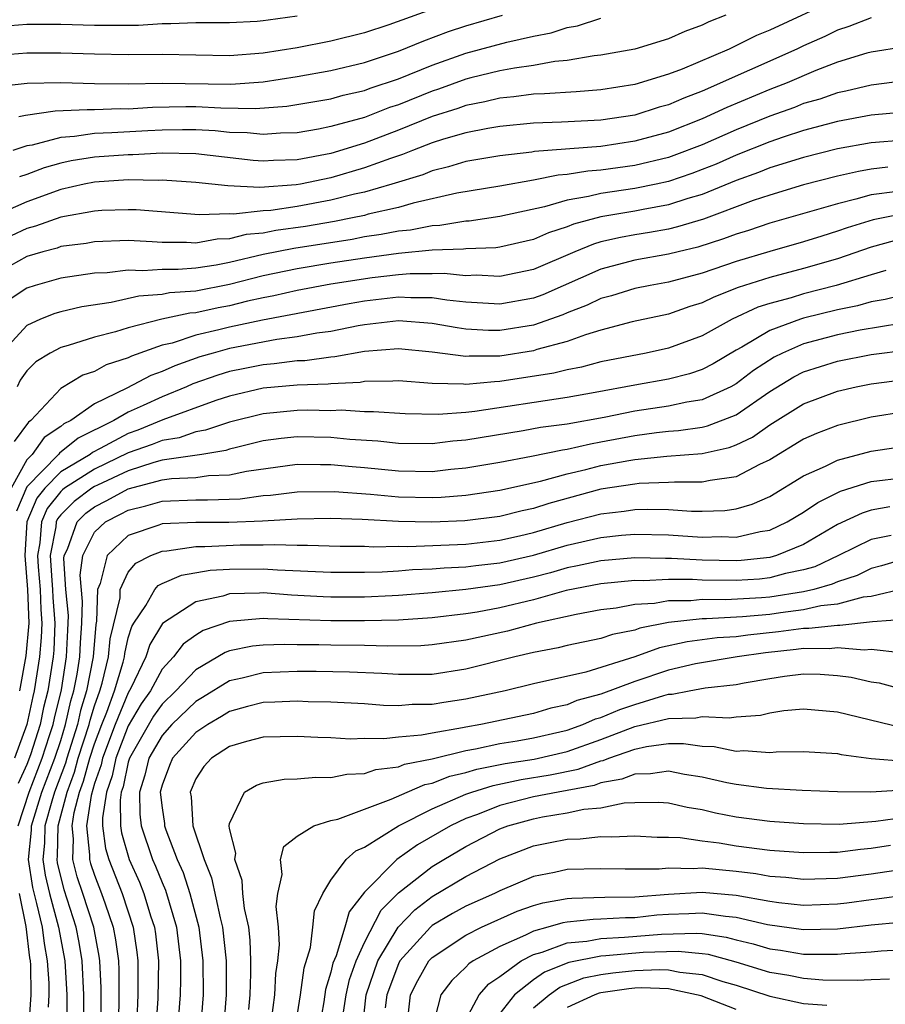
# Model space of a CAD drawing. Units: inches. Extents: x 2610000 to 2613000, y 1479000 to 1482000.
# Drawn here: x 2610393 to 2610444, y 1480060 to 1480119 of the extents above; entities that cross this region are included whole.
import ezdxf

# ---------------------------------------------------------------- set-up
doc = ezdxf.new("R2010")
doc.units = ezdxf.units.IN
doc.header["$MEASUREMENT"] = 0
doc.layers.add('LD26101479_2ft', color=162, linetype='Continuous')

msp = doc.modelspace()

# ---------------------------------------------------------------- linework, layer by layer
at = {"layer": 'LD26101479_2ft'}
for points, elevation in [([(2610419, 1480120.102), (2610414.44, 1480118.44), (2610413, 1480117.965), (2610411, 1480117.46), (2610409, 1480117.069), (2610407, 1480116.751), (2610405, 1480116.599), (2610401, 1480116.679), (2610399, 1480116.666), (2610397, 1480116.699), (2610395, 1480116.761), (2610393, 1480116.753), (2610391, 1480116.59)], 11356), ([(2610441, 1480119.998), (2610437, 1480118.117), (2610436.206, 1480117.794), (2610434.59, 1480117), (2610431.815, 1480115.815), (2610431, 1480115.503), (2610429, 1480114.896), (2610427, 1480114.591), (2610425.528, 1480114.472), (2610423.656, 1480114.344), (2610423, 1480114.325), (2610421.834, 1480114.166), (2610421, 1480114.091), (2610420.129, 1480113.871), (2610419, 1480113.656), (2610418.52, 1480113.48), (2610417, 1480113.008), (2610415, 1480112.195), (2610413, 1480111.428), (2610411, 1480110.818), (2610409, 1480110.446), (2610407.594, 1480110.406), (2610407, 1480110.359), (2610406.393, 1480110.393), (2610403, 1480110.795), (2610401, 1480110.828), (2610399.264, 1480110.736), (2610399, 1480110.74), (2610397, 1480110.595), (2610395.629, 1480110.371), (2610395, 1480110.239), (2610394.028, 1480109.972), (2610393, 1480109.566), (2610392.56, 1480109.44)], 11364), ([(2610409, 1480118.941), (2610407.284, 1480118.716), (2610407, 1480118.665), (2610406.633, 1480118.632), (2610405, 1480118.554), (2610403, 1480118.562), (2610401.516, 1480118.484), (2610401, 1480118.497), (2610399.601, 1480118.399), (2610397, 1480118.395), (2610395, 1480118.457), (2610393, 1480118.455), (2610391, 1480118.29)], 11354), ([(2610391.212, 1480114.788), (2610393.017, 1480114.983), (2610395, 1480115.027), (2610397, 1480114.968), (2610399, 1480114.94), (2610401.024, 1480114.976), (2610405.08, 1480114.92), (2610407, 1480115.063), (2610409, 1480115.384), (2610411, 1480115.737), (2610413, 1480116.202), (2610415, 1480116.866), (2610416.508, 1480117.492), (2610417.963, 1480118.037), (2610419, 1480118.381), (2610421.165, 1480119)], 11358), ([(2610434.402, 1480119), (2610433.393, 1480118.607), (2610433, 1480118.408), (2610431.961, 1480118.039), (2610431, 1480117.605), (2610429, 1480117), (2610427, 1480116.633), (2610426.596, 1480116.596), (2610425, 1480116.317), (2610424.257, 1480116.257), (2610423, 1480116.029), (2610421.876, 1480115.877), (2610421, 1480115.705), (2610419.287, 1480115.287), (2610419, 1480115.211), (2610417.38, 1480114.62), (2610417, 1480114.502), (2610415, 1480113.703), (2610414.469, 1480113.531), (2610413, 1480112.952), (2610411, 1480112.409), (2610410.264, 1480112.264), (2610409, 1480112.047), (2610408.016, 1480112.016), (2610407, 1480111.933), (2610406.04, 1480112.04), (2610405, 1480112.065), (2610404.155, 1480112.155), (2610403, 1480112.215), (2610402.222, 1480112.222), (2610401, 1480112.199), (2610400.162, 1480112.162), (2610398.029, 1480112.029), (2610397, 1480111.995), (2610395.814, 1480111.814), (2610395, 1480111.772), (2610393.305, 1480111.305), (2610393, 1480111.262), (2610392.157, 1480111)], 11362), ([(2610443, 1480118.85), (2610441.672, 1480118.328), (2610441, 1480118.117), (2610440.25, 1480117.751), (2610439, 1480117.191), (2610438.606, 1480117), (2610433, 1480114.511), (2610431.904, 1480114.096), (2610431, 1480113.703), (2610430.445, 1480113.555), (2610429, 1480113.092), (2610427, 1480112.789), (2610424.665, 1480112.666), (2610423, 1480112.617), (2610421, 1480112.42), (2610420.302, 1480112.302), (2610419, 1480112.038), (2610417.664, 1480111.664), (2610417, 1480111.449), (2610415.832, 1480111), (2610415.245, 1480110.755), (2610414.526, 1480110.525), (2610413, 1480109.957), (2610411, 1480109.379), (2610409.212, 1480109), (2610408.953, 1480108.953), (2610406.793, 1480108.793), (2610404.897, 1480108.897), (2610403, 1480109.106), (2610401, 1480109.234), (2610400.778, 1480109.222), (2610399, 1480109.248), (2610397, 1480109.124), (2610396.386, 1480109), (2610395, 1480108.689), (2610393, 1480107.961), (2610391.136, 1480107.136)], 11366), ([(2610392.518, 1480113), (2610392.92, 1480113.08), (2610394.668, 1480113.332), (2610396.572, 1480113.428), (2610397, 1480113.416), (2610398.527, 1480113.473), (2610399, 1480113.466), (2610400.44, 1480113.56), (2610402.404, 1480113.596), (2610403, 1480113.59), (2610404.486, 1480113.514), (2610406.53, 1480113.47), (2610408.385, 1480113.615), (2610411, 1480114.06), (2610411.734, 1480114.266), (2610413, 1480114.545), (2610413.326, 1480114.674), (2610415, 1480115.232), (2610417, 1480116.046), (2610419, 1480116.758), (2610421.414, 1480117.414), (2610423, 1480117.763), (2610424.041, 1480117.96), (2610425, 1480118.271), (2610425.617, 1480118.383), (2610427, 1480118.833)], 11360), ([(2610445, 1480117.141), (2610443, 1480116.816), (2610442.75, 1480116.751), (2610441, 1480116.219), (2610439.732, 1480115.731), (2610438.017, 1480115), (2610437, 1480114.607), (2610434.456, 1480113.544), (2610433, 1480112.861), (2610431, 1480112.085), (2610429, 1480111.537), (2610427, 1480111.236), (2610423.067, 1480110.933), (2610422.902, 1480110.902), (2610421, 1480110.677), (2610419, 1480110.332), (2610417.976, 1480110.024), (2610417, 1480109.793), (2610416.441, 1480109.559), (2610414.618, 1480109), (2610413, 1480108.531), (2610412.406, 1480108.406), (2610411, 1480108.045), (2610409, 1480107.67), (2610407.444, 1480107.444), (2610407, 1480107.413), (2610405.23, 1480107.23), (2610405, 1480107.244), (2610403.192, 1480107.192), (2610399.477, 1480107.477), (2610399, 1480107.485), (2610397.44, 1480107.44), (2610397, 1480107.409), (2610395, 1480107.052), (2610393.498, 1480106.502), (2610393, 1480106.374), (2610392.056, 1480105.944)], 11368), ([(2610445, 1480115.112), (2610443, 1480114.859), (2610441.498, 1480114.502), (2610441, 1480114.406), (2610439.961, 1480114.039), (2610439, 1480113.767), (2610438.452, 1480113.547), (2610437, 1480113.035), (2610435, 1480112.219), (2610433, 1480111.331), (2610431.314, 1480110.687), (2610431, 1480110.581), (2610429, 1480110.104), (2610427, 1480109.828), (2610426.226, 1480109.774), (2610425, 1480109.579), (2610424.46, 1480109.54), (2610423, 1480109.243), (2610421, 1480108.886), (2610418.461, 1480108.461), (2610415.87, 1480107.869), (2610415, 1480107.616), (2610413.214, 1480107.214), (2610413, 1480107.152), (2610412.277, 1480107), (2610411.207, 1480106.793), (2610409.499, 1480106.501), (2610407.746, 1480106.254), (2610407, 1480106.105), (2610405.99, 1480106.01), (2610405, 1480105.753), (2610404.265, 1480105.735), (2610403, 1480105.509), (2610402.456, 1480105.544), (2610401, 1480105.551), (2610400.408, 1480105.592), (2610399, 1480105.654), (2610397, 1480105.578), (2610396.514, 1480105.486), (2610395, 1480105.298), (2610394.782, 1480105.218), (2610393.936, 1480105), (2610393, 1480104.723), (2610391, 1480103.602)], 11370), ([(2610445, 1480113.263), (2610443, 1480113.08), (2610441, 1480112.708), (2610439, 1480112.169), (2610437.782, 1480111.782), (2610437, 1480111.515), (2610435, 1480110.71), (2610433.816, 1480110.184), (2610433, 1480109.859), (2610432.374, 1480109.626), (2610431, 1480109.165), (2610430.258, 1480109), (2610429, 1480108.736), (2610427, 1480108.446), (2610426.259, 1480108.259), (2610425, 1480108.054), (2610423.653, 1480107.653), (2610421, 1480107.077), (2610419.183, 1480106.816), (2610419, 1480106.809), (2610417.446, 1480106.554), (2610417, 1480106.54), (2610415.717, 1480106.283), (2610415, 1480106.212), (2610413.989, 1480106.011), (2610413, 1480105.871), (2610412.271, 1480105.729), (2610408.802, 1480105.198), (2610407, 1480104.835), (2610405, 1480104.363), (2610404.21, 1480104.21), (2610403, 1480104.032), (2610401.948, 1480103.948), (2610401, 1480103.952), (2610399.873, 1480103.873), (2610399, 1480103.908), (2610397.754, 1480103.754), (2610397, 1480103.723), (2610395, 1480103.425), (2610393.479, 1480103), (2610393, 1480102.847), (2610391.89, 1480102.109)], 11372), ([(2610445, 1480111.596), (2610443, 1480111.445), (2610441, 1480111.087), (2610439, 1480110.584), (2610437, 1480109.963), (2610436.321, 1480109.68), (2610435, 1480109.207), (2610433, 1480108.394), (2610432.15, 1480108.15), (2610431, 1480107.771), (2610429.505, 1480107.505), (2610429, 1480107.399), (2610427, 1480107.065), (2610425.373, 1480106.627), (2610425, 1480106.473), (2610423.883, 1480106.117), (2610423, 1480105.73), (2610421, 1480105.271), (2610420.763, 1480105.237), (2610419, 1480105.164), (2610418.859, 1480105.141), (2610417, 1480105.084), (2610415, 1480104.885), (2610413, 1480104.614), (2610411, 1480104.311), (2610409, 1480103.984), (2610407, 1480103.564), (2610405, 1480103.048), (2610403, 1480102.669), (2610401.445, 1480102.555), (2610401, 1480102.459), (2610399.633, 1480102.367), (2610397.99, 1480101.99), (2610396.26, 1480101.74), (2610395, 1480101.442), (2610394.659, 1480101.341), (2610393.808, 1480101), (2610393, 1480100.63), (2610391.491, 1480099)], 11374), ([(2610443.989, 1480110.011), (2610443, 1480109.885), (2610442.242, 1480109.758), (2610441, 1480109.471), (2610439, 1480108.961), (2610437, 1480108.354), (2610436.022, 1480108.022), (2610433.068, 1480106.932), (2610431.532, 1480106.468), (2610431, 1480106.343), (2610429.87, 1480106.129), (2610429, 1480105.995), (2610428.157, 1480105.843), (2610427, 1480105.576), (2610426.548, 1480105.453), (2610425.448, 1480105), (2610423, 1480103.95), (2610421, 1480103.53), (2610419.604, 1480103.604), (2610419, 1480103.58), (2610417.718, 1480103.718), (2610417, 1480103.697), (2610415.693, 1480103.693), (2610415, 1480103.628), (2610413.447, 1480103.447), (2610411, 1480103.07), (2610409, 1480102.709), (2610407.615, 1480102.385), (2610407, 1480102.272), (2610406.064, 1480102.064), (2610405, 1480101.793), (2610404.33, 1480101.67), (2610403, 1480101.383), (2610402.643, 1480101.357), (2610400.998, 1480101.003), (2610399, 1480100.494), (2610398.253, 1480100.253), (2610397, 1480099.934), (2610395.448, 1480099.448), (2610395, 1480099.336), (2610394.371, 1480099), (2610393.527, 1480098.473), (2610393, 1480097.942), (2610392.599, 1480097.401), (2610392.412, 1480097)], 11376), ([(2610444.557, 1480108.558), (2610443, 1480108.363), (2610442.101, 1480108.101), (2610441, 1480107.844), (2610439.353, 1480107.353), (2610437, 1480106.683), (2610435.743, 1480106.257), (2610435, 1480106.034), (2610434.248, 1480105.752), (2610432.728, 1480105.272), (2610431.568, 1480105), (2610431, 1480104.85), (2610429, 1480104.496), (2610427, 1480103.974), (2610423.548, 1480102.452), (2610423, 1480102.255), (2610421, 1480101.894), (2610419, 1480102.004), (2610417.874, 1480102.126), (2610417, 1480102.266), (2610415.739, 1480102.261), (2610415, 1480102.308), (2610413, 1480102.074), (2610412.085, 1480101.915), (2610406.954, 1480100.954), (2610405, 1480100.533), (2610404.363, 1480100.363), (2610403, 1480100.056), (2610401.593, 1480099.593), (2610401, 1480099.457), (2610399.186, 1480098.814), (2610399, 1480098.715), (2610397.698, 1480098.302), (2610397, 1480097.912), (2610396.316, 1480097.684), (2610395, 1480096.894), (2610393.233, 1480095), (2610393.094, 1480094.906), (2610392.243, 1480093.757)], 11378), ([(2610445, 1480107.262), (2610443.12, 1480106.88), (2610441.586, 1480106.414), (2610441, 1480106.208), (2610440.071, 1480105.929), (2610439, 1480105.579), (2610437, 1480105.016), (2610435, 1480104.421), (2610433, 1480103.729), (2610431, 1480103.191), (2610429.905, 1480103), (2610429, 1480102.816), (2610427.615, 1480102.385), (2610427, 1480102.228), (2610426.176, 1480101.824), (2610425, 1480101.377), (2610424.739, 1480101.261), (2610423, 1480100.658), (2610421, 1480100.334), (2610420.33, 1480100.33), (2610419, 1480100.415), (2610418.482, 1480100.482), (2610417, 1480100.754), (2610415, 1480100.911), (2610413, 1480100.675), (2610412.612, 1480100.612), (2610411, 1480100.278), (2610410.168, 1480100.168), (2610409, 1480099.949), (2610407.796, 1480099.796), (2610405, 1480099.261), (2610404.022, 1480099), (2610403.231, 1480098.769), (2610401.755, 1480098.245), (2610401, 1480097.9), (2610400.337, 1480097.663), (2610398.913, 1480096.913), (2610397, 1480095.981), (2610395.591, 1480095), (2610395.192, 1480094.808), (2610395, 1480094.652), (2610394.012, 1480093.988), (2610393.309, 1480093), (2610393, 1480092.683), (2610392.062, 1480091)], 11380), ([(2610444.364, 1480105.636), (2610443, 1480105.261), (2610441, 1480104.587), (2610439, 1480103.999), (2610437, 1480103.469), (2610435.128, 1480102.872), (2610433.688, 1480102.312), (2610433, 1480101.97), (2610432.255, 1480101.745), (2610431, 1480101.301), (2610428.837, 1480100.837), (2610427, 1480100.349), (2610426.083, 1480100.083), (2610425, 1480099.677), (2610423.207, 1480099.207), (2610423, 1480099.137), (2610421, 1480098.82), (2610419.19, 1480098.81), (2610419, 1480098.79), (2610417, 1480099.057), (2610415, 1480099.242), (2610413, 1480099.083), (2610411.228, 1480098.772), (2610411, 1480098.76), (2610409.456, 1480098.544), (2610409, 1480098.528), (2610407.647, 1480098.353), (2610407, 1480098.301), (2610405.914, 1480098.086), (2610405, 1480097.897), (2610404.306, 1480097.694), (2610402.827, 1480097.173), (2610402.449, 1480097), (2610401, 1480096.411), (2610399.888, 1480095.888), (2610399, 1480095.497), (2610398.151, 1480095), (2610396.039, 1480093.961), (2610394.93, 1480093.07), (2610394.879, 1480093), (2610393, 1480091.074), (2610392.373, 1480089.627)], 11382), ([(2610443.879, 1480103.879), (2610443, 1480103.63), (2610440.921, 1480103), (2610439, 1480102.501), (2610438.272, 1480102.272), (2610437, 1480101.93), (2610436.294, 1480101.706), (2610434.771, 1480101), (2610433, 1480100.016), (2610431, 1480099.282), (2610429.67, 1480099), (2610427, 1480098.469), (2610425.843, 1480098.157), (2610425, 1480098.004), (2610424.201, 1480097.799), (2610421, 1480097.304), (2610420.697, 1480097.303), (2610419, 1480097.128), (2610418.853, 1480097.147), (2610417, 1480097.2), (2610415, 1480097.354), (2610414.675, 1480097.325), (2610413, 1480097.308), (2610412.74, 1480097.26), (2610411, 1480097.175), (2610410.847, 1480097.153), (2610409, 1480097.088), (2610407, 1480096.916), (2610405, 1480096.453), (2610404.186, 1480096.186), (2610401.04, 1480095.04), (2610399.561, 1480094.439), (2610399, 1480094.242), (2610397.339, 1480093.339), (2610396.886, 1480093.114), (2610396.745, 1480093), (2610395, 1480091.962), (2610394.055, 1480091), (2610393.586, 1480090.414), (2610393.002, 1480089), (2610392.868, 1480087), (2610393.038, 1480085), (2610393.113, 1480083), (2610392.94, 1480081.06), (2610392.55, 1480079)], 11384), ([(2610445, 1480102.466), (2610443.83, 1480102.17), (2610443, 1480102.035), (2610442.198, 1480101.802), (2610441, 1480101.561), (2610439, 1480101.061), (2610438.807, 1480101), (2610437, 1480100.33), (2610435.343, 1480099.343), (2610435, 1480099.16), (2610433.637, 1480098.363), (2610433, 1480098.02), (2610432.238, 1480097.762), (2610431, 1480097.453), (2610429, 1480097.098), (2610426.66, 1480096.66), (2610425, 1480096.371), (2610419.528, 1480095.528), (2610419, 1480095.474), (2610417.35, 1480095.35), (2610415.394, 1480095.394), (2610413.523, 1480095.524), (2610413, 1480095.518), (2610411.61, 1480095.61), (2610411, 1480095.58), (2610409.611, 1480095.611), (2610409, 1480095.589), (2610407, 1480095.4), (2610405, 1480094.902), (2610403.578, 1480094.422), (2610403, 1480094.328), (2610402.013, 1480093.987), (2610401, 1480093.829), (2610400.41, 1480093.59), (2610399, 1480093.096), (2610397, 1480092.116), (2610395.234, 1480091), (2610395.101, 1480090.9), (2610395, 1480090.8), (2610394.2, 1480089.8), (2610393.869, 1480089), (2610393.766, 1480087.766), (2610393.616, 1480087), (2610393.656, 1480086.344), (2610393.776, 1480085), (2610393.818, 1480083.818), (2610393.883, 1480083), (2610393.85, 1480082.15), (2610393.746, 1480081), (2610393.43, 1480079), (2610393.343, 1480078.657), (2610392.998, 1480077), (2610392.26, 1480075)], 11386), ([(2610444.757, 1480100.757), (2610442.359, 1480100.359), (2610441, 1480100.078), (2610439, 1480099.545), (2610437.752, 1480099), (2610437.251, 1480098.749), (2610436.034, 1480097.966), (2610435, 1480097.176), (2610434.682, 1480097), (2610433, 1480096.232), (2610432.092, 1480096.092), (2610431, 1480095.861), (2610429, 1480095.565), (2610427.189, 1480095.189), (2610425, 1480094.795), (2610423.418, 1480094.582), (2610422.383, 1480094.383), (2610419, 1480093.83), (2610418.228, 1480093.772), (2610417, 1480093.622), (2610415, 1480093.64), (2610413.773, 1480093.773), (2610412.128, 1480093.872), (2610411, 1480093.991), (2610409, 1480094.032), (2610408.063, 1480093.937), (2610407, 1480093.79), (2610405.414, 1480093.413), (2610405, 1480093.306), (2610404.771, 1480093.229), (2610403.361, 1480093), (2610401, 1480092.647), (2610400.523, 1480092.523), (2610399, 1480092.029), (2610397.184, 1480091.184), (2610397, 1480091.095), (2610396.85, 1480091), (2610395.795, 1480090.205), (2610395, 1480089.42), (2610394.813, 1480089.187), (2610394.736, 1480089), (2610394.712, 1480088.713), (2610394.376, 1480087), (2610394.467, 1480085.533), (2610394.515, 1480085), (2610394.531, 1480084.531), (2610394.653, 1480083), (2610394.592, 1480081.408), (2610394.555, 1480081), (2610394.237, 1480079), (2610393.984, 1480078.016), (2610393.774, 1480077), (2610393.214, 1480075.214), (2610393, 1480074.629), (2610392.482, 1480073.517)], 11388), ([(2610392.474, 1480071), (2610393.128, 1480073), (2610393.893, 1480075), (2610394.343, 1480076.342), (2610394.549, 1480077), (2610394.626, 1480077.374), (2610395.049, 1480079.049), (2610395.352, 1480081), (2610395.414, 1480082.587), (2610395.447, 1480083), (2610395.456, 1480083.455), (2610395.311, 1480085), (2610395.176, 1480086.824), (2610395.201, 1480087), (2610395.394, 1480087.394), (2610395.973, 1480089), (2610396.49, 1480089.51), (2610397, 1480089.895), (2610397.736, 1480090.264), (2610399, 1480090.964), (2610401, 1480091.484), (2610401.571, 1480091.571), (2610403, 1480091.632), (2610403.747, 1480091.747), (2610405, 1480091.791), (2610406.009, 1480092.009), (2610409, 1480092.42), (2610410.393, 1480092.393), (2610411, 1480092.404), (2610412.27, 1480092.27), (2610413, 1480092.213), (2610415, 1480092.014), (2610417, 1480091.988), (2610418.114, 1480092.114), (2610419, 1480092.193), (2610421, 1480092.531), (2610422.884, 1480092.884), (2610424.725, 1480093.275), (2610425, 1480093.312), (2610426.372, 1480093.628), (2610427, 1480093.733), (2610429, 1480094.115), (2610430.29, 1480094.29), (2610431, 1480094.364), (2610431.594, 1480094.406), (2610433, 1480094.614), (2610433.316, 1480094.684), (2610435, 1480095.349), (2610437, 1480096.722), (2610438.414, 1480097.586), (2610439, 1480097.88), (2610441, 1480098.516), (2610443, 1480098.907), (2610445.184, 1480099.184)], 11390), ([(2610394.27, 1480060.27), (2610394.317, 1480061), (2610394.312, 1480061.687), (2610394.225, 1480063), (2610394.036, 1480064.036), (2610393.921, 1480065), (2610393.595, 1480066.405), (2610393.349, 1480067.349), (2610393.101, 1480069), (2610393.263, 1480070.737), (2610393.268, 1480071), (2610393.882, 1480073), (2610394.644, 1480075), (2610395, 1480076.063), (2610395.291, 1480077), (2610395.601, 1480078.4), (2610395.785, 1480079), (2610395.975, 1480079.975), (2610396.134, 1480081), (2610396.166, 1480081.833), (2610396.261, 1480083), (2610396.285, 1480084.285), (2610396.155, 1480085.845), (2610396.319, 1480087), (2610397, 1480088.393), (2610397.646, 1480089), (2610398.548, 1480089.452), (2610399, 1480089.703), (2610400.051, 1480089.949), (2610401, 1480090.229), (2610403, 1480090.308), (2610403.694, 1480090.306), (2610405.627, 1480090.373), (2610407, 1480090.554), (2610407.425, 1480090.575), (2610409, 1480090.773), (2610411.194, 1480090.806), (2610413.35, 1480090.65), (2610415, 1480090.49), (2610417, 1480090.446), (2610417.532, 1480090.468), (2610419, 1480090.589), (2610421, 1480090.882), (2610423.414, 1480091.414), (2610425, 1480091.852), (2610426.101, 1480092.101), (2610427, 1480092.331), (2610428.64, 1480092.64), (2610429, 1480092.696), (2610430.892, 1480092.893), (2610433, 1480093.047), (2610434.6, 1480093.4), (2610435, 1480093.557), (2610435.977, 1480094.023), (2610437, 1480094.75), (2610439, 1480095.997), (2610441, 1480096.748), (2610442.121, 1480097), (2610443, 1480097.169), (2610445, 1480097.433)], 11392), ([(2610445, 1480095.51), (2610443, 1480095.203), (2610441, 1480094.709), (2610439.765, 1480094.235), (2610439, 1480093.896), (2610437, 1480092.665), (2610436.39, 1480092.39), (2610435, 1480091.674), (2610433.459, 1480091.459), (2610433, 1480091.349), (2610431.357, 1480091.357), (2610431, 1480091.33), (2610429.269, 1480091.269), (2610429, 1480091.241), (2610427, 1480090.929), (2610423.902, 1480090.098), (2610423, 1480089.8), (2610422.34, 1480089.66), (2610421, 1480089.322), (2610418.939, 1480089.061), (2610416.981, 1480088.981), (2610415, 1480089.026), (2610412.859, 1480089.141), (2610411, 1480089.192), (2610409, 1480089.156), (2610406.958, 1480089.042), (2610404.965, 1480088.965), (2610403, 1480088.971), (2610401, 1480088.885), (2610400.805, 1480088.804), (2610399, 1480088.195), (2610397.745, 1480087), (2610397.345, 1480085.345), (2610397.184, 1480085), (2610397.127, 1480083.127), (2610397.079, 1480082.922), (2610396.916, 1480081), (2610396.53, 1480079), (2610396.17, 1480077.83), (2610395.987, 1480077), (2610395.359, 1480075), (2610395.283, 1480074.717), (2610394.636, 1480073), (2610394.471, 1480072.471), (2610394.055, 1480071), (2610394.032, 1480069.968), (2610393.942, 1480069), (2610394.08, 1480068.08), (2610394.332, 1480067), (2610394.877, 1480065), (2610395.239, 1480063), (2610395.369, 1480061), (2610395.369, 1480059)], 11394), ([(2610396.379, 1480059), (2610396.378, 1480061), (2610396.266, 1480063), (2610396.085, 1480064.085), (2610395.912, 1480065), (2610395.202, 1480067.202), (2610394.811, 1480068.811), (2610394.783, 1480069), (2610394.801, 1480069.199), (2610394.841, 1480071), (2610395.381, 1480073), (2610395.819, 1480074.181), (2610396.042, 1480075), (2610396.683, 1480077), (2610396.741, 1480077.259), (2610397, 1480078.104), (2610397.319, 1480079), (2610397.457, 1480079.457), (2610397.835, 1480081), (2610397.934, 1480082.066), (2610398.512, 1480084.512), (2610398.527, 1480085), (2610399, 1480086.014), (2610399.451, 1480086.549), (2610400.345, 1480087), (2610401, 1480087.27), (2610401.281, 1480087.281), (2610403, 1480087.535), (2610403.534, 1480087.534), (2610405.636, 1480087.636), (2610407, 1480087.639), (2610407.67, 1480087.67), (2610409, 1480087.615), (2610409.625, 1480087.625), (2610411.554, 1480087.554), (2610413, 1480087.555), (2610413.527, 1480087.527), (2610415, 1480087.565), (2610415.553, 1480087.552), (2610419, 1480087.689), (2610421, 1480087.914), (2610422.173, 1480088.173), (2610423, 1480088.366), (2610425, 1480088.955), (2610427, 1480089.48), (2610428.367, 1480089.633), (2610429, 1480089.736), (2610429.762, 1480089.762), (2610431, 1480089.731), (2610432.365, 1480089.635), (2610433, 1480089.632), (2610434.325, 1480089.675), (2610435, 1480089.768), (2610435.955, 1480090.045), (2610437, 1480090.5), (2610439, 1480091.722), (2610440.293, 1480092.293), (2610441, 1480092.65), (2610443, 1480093.194), (2610445, 1480093.489)], 11396), ([(2610397.403, 1480059.403), (2610397.402, 1480061.402), (2610397.314, 1480063), (2610397.278, 1480063.278), (2610396.958, 1480065), (2610396.318, 1480067), (2610395.984, 1480067.984), (2610395.727, 1480069), (2610395.761, 1480070.239), (2610395.68, 1480071), (2610395.799, 1480071.799), (2610396.117, 1480073), (2610396.356, 1480073.644), (2610396.724, 1480075), (2610397, 1480075.851), (2610397.435, 1480077), (2610397.733, 1480077.733), (2610398.185, 1480079), (2610398.696, 1480080.695), (2610398.77, 1480081), (2610398.79, 1480081.21), (2610399, 1480082.125), (2610399.204, 1480082.797), (2610399.327, 1480083), (2610400.04, 1480084.041), (2610400.572, 1480085), (2610400.768, 1480085.232), (2610401, 1480085.349), (2610402.155, 1480085.845), (2610403.858, 1480086.142), (2610405, 1480086.207), (2610407, 1480086.225), (2610407.835, 1480086.165), (2610411, 1480086.017), (2610413, 1480086.016), (2610414.044, 1480086.044), (2610415, 1480086.099), (2610415.829, 1480086.171), (2610417, 1480086.21), (2610417.721, 1480086.279), (2610419, 1480086.338), (2610419.58, 1480086.42), (2610421, 1480086.571), (2610423, 1480087.02), (2610425, 1480087.612), (2610427, 1480088.078), (2610428.207, 1480088.207), (2610429, 1480088.274), (2610431, 1480088.227), (2610433, 1480088.096), (2610434.126, 1480088.126), (2610435, 1480088.103), (2610436.432, 1480088.432), (2610437, 1480088.516), (2610438.031, 1480089), (2610439, 1480089.579), (2610439.845, 1480090.155), (2610441.187, 1480090.813), (2610443, 1480091.386), (2610445, 1480091.638)], 11398), ([(2610444.11, 1480089.89), (2610443, 1480089.686), (2610442.474, 1480089.526), (2610441, 1480088.837), (2610439, 1480087.667), (2610437.403, 1480087), (2610437, 1480086.889), (2610435.294, 1480086.706), (2610435, 1480086.686), (2610433, 1480086.726), (2610431.168, 1480086.832), (2610430.823, 1480086.823), (2610429, 1480086.869), (2610427, 1480086.702), (2610425.609, 1480086.391), (2610425, 1480086.28), (2610424.009, 1480085.991), (2610423, 1480085.733), (2610421, 1480085.279), (2610419, 1480085.005), (2610417, 1480084.801), (2610415, 1480084.632), (2610414.625, 1480084.626), (2610413, 1480084.537), (2610411, 1480084.54), (2610410.553, 1480084.553), (2610408.665, 1480084.665), (2610407, 1480084.791), (2610406.769, 1480084.769), (2610405, 1480084.731), (2610404.602, 1480084.602), (2610403, 1480084.259), (2610401.025, 1480082.975), (2610400.269, 1480081.732), (2610400.047, 1480081), (2610399.155, 1480079.155), (2610399, 1480078.886), (2610398.234, 1480077), (2610397.471, 1480075), (2610397.389, 1480074.611), (2610397, 1480073.501), (2610396.8, 1480072.8), (2610396.532, 1480071), (2610396.715, 1480069.285), (2610396.707, 1480069), (2610396.766, 1480068.766), (2610397, 1480068.076), (2610397.424, 1480067), (2610397.627, 1480066.373), (2610398.114, 1480065), (2610398.255, 1480064.255), (2610398.417, 1480063), (2610398.448, 1480062.448), (2610398.45, 1480060.45), (2610398.345, 1480057.655)], 11400), ([(2610444.191, 1480088.191), (2610443, 1480087.961), (2610441.064, 1480087), (2610439.659, 1480086.341), (2610439, 1480086.157), (2610437.937, 1480085.938), (2610437, 1480085.679), (2610436.387, 1480085.613), (2610435, 1480085.52), (2610433, 1480085.549), (2610432.417, 1480085.583), (2610431, 1480085.583), (2610429.512, 1480085.512), (2610429, 1480085.525), (2610427, 1480085.333), (2610424.936, 1480084.936), (2610423, 1480084.387), (2610421, 1480083.906), (2610419.661, 1480083.661), (2610419, 1480083.559), (2610417, 1480083.315), (2610415, 1480083.177), (2610413, 1480083.136), (2610411, 1480083.142), (2610407.261, 1480083.261), (2610407, 1480083.28), (2610405, 1480083.103), (2610403.437, 1480082.563), (2610403, 1480082.294), (2610402.248, 1480081.752), (2610401.675, 1480081), (2610401, 1480080.282), (2610400.309, 1480079), (2610399.772, 1480078.228), (2610399, 1480076.914), (2610398.26, 1480075), (2610398.042, 1480073.958), (2610397.706, 1480073), (2610397.47, 1480071.469), (2610397.477, 1480071), (2610397.655, 1480069.655), (2610397.841, 1480069), (2610398.64, 1480067), (2610399.297, 1480065), (2610399.516, 1480063.516), (2610399.575, 1480063), (2610399.569, 1480061), (2610399.501, 1480059.501)], 11402), ([(2610445, 1480086.803), (2610443.608, 1480086.392), (2610443, 1480086.231), (2610442.168, 1480085.832), (2610441, 1480085.448), (2610440.696, 1480085.304), (2610439.603, 1480085), (2610439, 1480084.864), (2610437, 1480084.55), (2610436.505, 1480084.505), (2610434.378, 1480084.379), (2610433, 1480084.395), (2610432.32, 1480084.32), (2610431, 1480084.319), (2610430.164, 1480084.164), (2610429, 1480084.099), (2610427.893, 1480083.893), (2610427, 1480083.788), (2610425.521, 1480083.521), (2610423.182, 1480083), (2610421.465, 1480082.535), (2610419, 1480081.988), (2610417, 1480081.71), (2610416.339, 1480081.661), (2610414.368, 1480081.632), (2610413, 1480081.683), (2610411, 1480081.697), (2610410.281, 1480081.719), (2610409, 1480081.716), (2610408.26, 1480081.74), (2610407, 1480081.708), (2610406.354, 1480081.645), (2610405, 1480081.355), (2610404.738, 1480081.262), (2610404.312, 1480081), (2610403, 1480080.247), (2610401.817, 1480079), (2610401, 1480078.214), (2610400.502, 1480077.498), (2610399.072, 1480075), (2610399, 1480074.765), (2610398.695, 1480073.305), (2610398.588, 1480073), (2610398.513, 1480072.513), (2610398.536, 1480071), (2610398.591, 1480070.591), (2610399.049, 1480069), (2610399.668, 1480067.668), (2610399.93, 1480067), (2610400.324, 1480065.676), (2610400.55, 1480065), (2610400.608, 1480064.608), (2610400.793, 1480063), (2610400.757, 1480060.757), (2610400.525, 1480057.475)], 11404), ([(2610445, 1480085.064), (2610443, 1480084.581), (2610442.533, 1480084.533), (2610441, 1480084.123), (2610440.021, 1480084.022), (2610439, 1480083.791), (2610437.624, 1480083.624), (2610437, 1480083.524), (2610435.377, 1480083.377), (2610433.256, 1480083.256), (2610433, 1480083.259), (2610431, 1480083.043), (2610429.298, 1480082.702), (2610429, 1480082.592), (2610427.673, 1480082.327), (2610427, 1480082.09), (2610425, 1480081.675), (2610424.467, 1480081.533), (2610423, 1480081.265), (2610421.888, 1480081), (2610419, 1480080.273), (2610417, 1480079.972), (2610415, 1480079.956), (2610414.027, 1480080.027), (2610412.11, 1480080.11), (2610410.136, 1480080.136), (2610409, 1480080.132), (2610407, 1480080.07), (2610405.75, 1480079.75), (2610405, 1480079.588), (2610403.406, 1480078.594), (2610403, 1480078.36), (2610401.585, 1480077), (2610401, 1480076.358), (2610400.225, 1480075), (2610399.991, 1480074.009), (2610399.66, 1480073), (2610399.684, 1480071.684), (2610399.766, 1480071), (2610400.44, 1480069), (2610400.618, 1480068.618), (2610401, 1480067.643), (2610401.2, 1480067.199), (2610401.849, 1480065), (2610402.092, 1480063), (2610402.098, 1480061.903), (2610402.083, 1480061), (2610401.926, 1480059)], 11406), ([(2610445.247, 1480083.247), (2610443.076, 1480083.076), (2610441.14, 1480082.86), (2610441, 1480082.872), (2610439.315, 1480082.685), (2610439, 1480082.688), (2610437.512, 1480082.488), (2610435.699, 1480082.301), (2610435, 1480082.197), (2610433.875, 1480082.125), (2610432.104, 1480081.896), (2610430.462, 1480081.538), (2610429, 1480081.002), (2610426.097, 1480080.097), (2610423, 1480079.406), (2610421.315, 1480079), (2610419, 1480078.497), (2610417.686, 1480078.314), (2610417, 1480078.181), (2610415.821, 1480078.179), (2610415, 1480078.11), (2610414.127, 1480078.127), (2610413, 1480078.22), (2610411, 1480078.318), (2610409.658, 1480078.342), (2610409, 1480078.375), (2610407.683, 1480078.318), (2610407, 1480078.308), (2610406.072, 1480078.072), (2610405, 1480077.771), (2610404.53, 1480077.47), (2610403.711, 1480077), (2610403, 1480076.518), (2610401.621, 1480075), (2610401.435, 1480074.565), (2610401, 1480073.4), (2610400.899, 1480073), (2610401, 1480072.065), (2610401.146, 1480071.147), (2610401.156, 1480071), (2610401.229, 1480070.771), (2610401.906, 1480069), (2610402.246, 1480068.245), (2610402.656, 1480067), (2610403.184, 1480065), (2610403.426, 1480063), (2610403.435, 1480061), (2610403.273, 1480059)], 11408), ([(2610444.762, 1480081.238), (2610443, 1480081.448), (2610442.596, 1480081.404), (2610441, 1480081.537), (2610440.516, 1480081.484), (2610439, 1480081.5), (2610438.559, 1480081.441), (2610436.75, 1480081.25), (2610435.059, 1480081), (2610432.596, 1480080.596), (2610431, 1480080.227), (2610429, 1480079.554), (2610427, 1480078.799), (2610425.575, 1480078.425), (2610425, 1480078.17), (2610424.029, 1480077.97), (2610423, 1480077.656), (2610419.88, 1480077), (2610419, 1480076.848), (2610418.797, 1480076.797), (2610417, 1480076.494), (2610416.361, 1480076.361), (2610415, 1480076.254), (2610414.145, 1480076.145), (2610413, 1480076.171), (2610412.142, 1480076.142), (2610411, 1480076.204), (2610410.225, 1480076.225), (2610409, 1480076.296), (2610407, 1480076.26), (2610405.995, 1480075.995), (2610405, 1480075.699), (2610403.932, 1480075), (2610403.482, 1480074.518), (2610403, 1480073.792), (2610402.674, 1480073), (2610402.719, 1480072.719), (2610402.826, 1480071), (2610403.488, 1480069), (2610403.931, 1480067.931), (2610404.441, 1480065.559), (2610404.59, 1480065), (2610404.795, 1480063), (2610404.804, 1480061), (2610404.633, 1480059)], 11410), ([(2610406.134, 1480060.134), (2610406.212, 1480061), (2610406.264, 1480062.264), (2610406.261, 1480063), (2610406.222, 1480064.222), (2610406.134, 1480065), (2610405.887, 1480066.112), (2610405.794, 1480067), (2610405.753, 1480067.754), (2610405.319, 1480069), (2610405.381, 1480069.381), (2610405, 1480070.846), (2610404.975, 1480071), (2610405, 1480071.147), (2610405.886, 1480073), (2610406.587, 1480073.413), (2610407, 1480073.557), (2610408.232, 1480073.768), (2610409, 1480073.786), (2610410.11, 1480073.89), (2610411, 1480073.864), (2610411.942, 1480074.058), (2610413, 1480074.093), (2610413.669, 1480074.331), (2610415, 1480074.493), (2610415.356, 1480074.644), (2610417, 1480074.967), (2610419, 1480075.465), (2610419.562, 1480075.562), (2610421, 1480075.874), (2610422.039, 1480076.039), (2610423, 1480076.213), (2610424.571, 1480076.57), (2610425, 1480076.672), (2610425.923, 1480077), (2610426.668, 1480077.332), (2610427, 1480077.419), (2610428.115, 1480077.885), (2610429, 1480078.192), (2610430.722, 1480078.722), (2610431, 1480078.791), (2610431.206, 1480078.794), (2610432.223, 1480079), (2610433.17, 1480079.17), (2610435, 1480079.379), (2610435.472, 1480079.472), (2610437, 1480079.728), (2610437.859, 1480079.859), (2610439, 1480079.994), (2610439.979, 1480079.979), (2610441, 1480079.902), (2610441.808, 1480079.808), (2610443, 1480079.536), (2610443.466, 1480079.466), (2610445, 1480079.046)], 11412), ([(2610407.489, 1480059.489), (2610407.68, 1480061), (2610407.736, 1480062.264), (2610407.854, 1480063), (2610407.953, 1480063.953), (2610407.909, 1480065), (2610407.769, 1480066.231), (2610407.852, 1480067), (2610408.114, 1480068.114), (2610408.021, 1480069), (2610408.215, 1480069.785), (2610409, 1480070.395), (2610409.997, 1480071), (2610411, 1480071.314), (2610411.404, 1480071.404), (2610414.575, 1480072.574), (2610415.513, 1480073), (2610416.558, 1480073.442), (2610417, 1480073.529), (2610418.056, 1480073.944), (2610419, 1480074.159), (2610419.642, 1480074.358), (2610421.316, 1480074.684), (2610423.047, 1480074.953), (2610425, 1480075.41), (2610427, 1480076.117), (2610429, 1480076.879), (2610431, 1480077.363), (2610432.611, 1480077.389), (2610433, 1480077.468), (2610434.594, 1480077.406), (2610435, 1480077.464), (2610436.439, 1480077.561), (2610437, 1480077.692), (2610437.822, 1480077.822), (2610439, 1480077.937), (2610441, 1480077.759), (2610444.832, 1480076.832)], 11414), ([(2610408.878, 1480059), (2610409.202, 1480061), (2610409.416, 1480062.584), (2610409.787, 1480063.787), (2610409.941, 1480065), (2610410.03, 1480065.97), (2610410.518, 1480067), (2610411, 1480067.787), (2610411.91, 1480069), (2610412.474, 1480069.526), (2610413, 1480069.743), (2610415.016, 1480071), (2610417, 1480072.007), (2610419, 1480072.878), (2610419.349, 1480073), (2610420.61, 1480073.39), (2610422.264, 1480073.736), (2610423.985, 1480074.015), (2610425.646, 1480074.354), (2610427, 1480074.844), (2610427.132, 1480074.868), (2610427.457, 1480075), (2610429, 1480075.54), (2610429.702, 1480075.701), (2610431, 1480075.868), (2610431.884, 1480075.884), (2610433, 1480075.723), (2610433.694, 1480075.694), (2610435, 1480075.426), (2610435.458, 1480075.458), (2610437, 1480075.34), (2610437.375, 1480075.375), (2610439, 1480075.394), (2610441, 1480075.277), (2610441.223, 1480075.223), (2610443, 1480074.998), (2610445, 1480074.839)], 11416), ([(2610444.887, 1480073.113), (2610442.99, 1480072.99), (2610441, 1480073.011), (2610438.908, 1480073.092), (2610436.793, 1480073.207), (2610435, 1480073.442), (2610434.449, 1480073.551), (2610433, 1480073.885), (2610431.953, 1480074.046), (2610431, 1480074.238), (2610429.924, 1480074.076), (2610429, 1480074.069), (2610428.241, 1480073.759), (2610427, 1480073.54), (2610426.603, 1480073.397), (2610424.461, 1480073), (2610423, 1480072.711), (2610421, 1480072.201), (2610419.68, 1480071.68), (2610419, 1480071.441), (2610418.078, 1480071), (2610416.133, 1480069.867), (2610414.913, 1480069), (2610413, 1480067.076), (2610412.092, 1480065.908), (2610411.835, 1480065), (2610411.306, 1480063.306), (2610411.122, 1480062.878), (2610411, 1480062.328), (2610410.687, 1480061.313), (2610410.577, 1480060.577), (2610410.302, 1480059)], 11418), ([(2610411.713, 1480059.713), (2610411.902, 1480061), (2610412.101, 1480061.899), (2610412.497, 1480063), (2610413, 1480064.099), (2610413.984, 1480066.016), (2610415, 1480067.03), (2610417, 1480068.588), (2610417.683, 1480069), (2610419, 1480069.781), (2610421, 1480070.816), (2610421.479, 1480071), (2610423, 1480071.424), (2610423.528, 1480071.528), (2610425, 1480071.764), (2610425.984, 1480071.984), (2610427, 1480072.073), (2610428.366, 1480072.366), (2610429, 1480072.392), (2610430.407, 1480072.406), (2610431, 1480072.37), (2610432.11, 1480072.11), (2610433, 1480071.96), (2610433.774, 1480071.774), (2610435, 1480071.542), (2610437, 1480071.276), (2610439, 1480071.139), (2610441.106, 1480071.106), (2610443.27, 1480071.27), (2610445, 1480071.522)], 11420), ([(2610412.877, 1480059), (2610413.1, 1480061), (2610413.792, 1480063), (2610414.995, 1480065.005), (2610415.965, 1480066.035), (2610417, 1480066.809), (2610419, 1480067.991), (2610421, 1480069.04), (2610423, 1480069.812), (2610423.995, 1480070.005), (2610425, 1480070.22), (2610425.765, 1480070.236), (2610427, 1480070.37), (2610427.649, 1480070.351), (2610429, 1480070.412), (2610430.329, 1480070.33), (2610431, 1480070.332), (2610431.693, 1480070.307), (2610433, 1480070.111), (2610434.009, 1480069.991), (2610435, 1480069.826), (2610437, 1480069.565), (2610439, 1480069.417), (2610440.554, 1480069.446), (2610441, 1480069.44), (2610442.374, 1480069.626), (2610443, 1480069.67), (2610444.144, 1480069.856)], 11422), ([(2610445, 1480068.443), (2610443, 1480068.144), (2610441, 1480067.88), (2610439, 1480067.824), (2610437.943, 1480067.943), (2610437, 1480068.008), (2610436.162, 1480068.163), (2610435, 1480068.297), (2610433, 1480068.488), (2610432.454, 1480068.454), (2610431, 1480068.495), (2610430.438, 1480068.438), (2610428.426, 1480068.426), (2610427, 1480068.464), (2610425, 1480068.418), (2610424.247, 1480068.247), (2610423, 1480067.994), (2610421, 1480067.16), (2610420.683, 1480067), (2610419, 1480066.241), (2610418.2, 1480065.8), (2610417, 1480065.095), (2610416.894, 1480065), (2610415.088, 1480063), (2610415, 1480062.836), (2610414.309, 1480061), (2610414.224, 1480060.224)], 11424), ([(2610392.179, 1480055), (2610392.749, 1480057), (2610392.801, 1480057.199), (2610393, 1480058.252), (2610393.12, 1480059), (2610393.242, 1480061), (2610393.23, 1480062.77), (2610393.214, 1480063), (2610393.181, 1480063.181), (2610392.961, 1480065.039), (2610392.553, 1480067)], 11390), ([(2610415.569, 1480059.569), (2610415.712, 1480061), (2610416.152, 1480061.848), (2610416.81, 1480063), (2610417, 1480063.209), (2610419, 1480064.535), (2610419.932, 1480065), (2610422.044, 1480065.956), (2610423, 1480066.285), (2610423.553, 1480066.447), (2610425, 1480066.701), (2610425.272, 1480066.727), (2610427.222, 1480066.778), (2610429, 1480066.795), (2610431, 1480066.957), (2610433, 1480067.073), (2610435, 1480066.896), (2610437, 1480066.538), (2610437.536, 1480066.464), (2610439, 1480066.307), (2610441, 1480066.373), (2610441.564, 1480066.436), (2610443, 1480066.639), (2610443.33, 1480066.67), (2610445.093, 1480066.907)], 11426), ([(2610444.718, 1480065.282), (2610443, 1480065.118), (2610441, 1480064.89), (2610439, 1480064.839), (2610436.854, 1480065.146), (2610435, 1480065.578), (2610434.367, 1480065.633), (2610433, 1480065.834), (2610432.208, 1480065.792), (2610431, 1480065.756), (2610430.299, 1480065.701), (2610429, 1480065.561), (2610428.444, 1480065.556), (2610427, 1480065.465), (2610426.545, 1480065.455), (2610425, 1480065.304), (2610424.741, 1480065.259), (2610423.855, 1480065), (2610423, 1480064.773), (2610422.528, 1480064.528), (2610421, 1480063.857), (2610419.433, 1480063), (2610419.172, 1480062.828), (2610419, 1480062.631), (2610418.161, 1480061.839), (2610417.52, 1480061), (2610417.008, 1480058.992)], 11428), ([(2610419, 1480059.521), (2610419.789, 1480061), (2610420.353, 1480061.647), (2610421, 1480062.073), (2610422.275, 1480063), (2610423, 1480063.376), (2610423.512, 1480063.512), (2610425, 1480064.073), (2610426.17, 1480064.17), (2610427, 1480064.328), (2610428.399, 1480064.399), (2610430.593, 1480064.593), (2610432.652, 1480064.652), (2610433, 1480064.618), (2610434.416, 1480064.416), (2610435, 1480064.255), (2610436.016, 1480064.016), (2610437, 1480063.718), (2610437.631, 1480063.631), (2610439, 1480063.4), (2610439.411, 1480063.411), (2610441, 1480063.394), (2610441.444, 1480063.444), (2610443, 1480063.537), (2610443.597, 1480063.597), (2610445, 1480063.685)], 11430), ([(2610444.088, 1480061.912), (2610443, 1480061.889), (2610442.164, 1480061.836), (2610440.141, 1480061.859), (2610439, 1480061.952), (2610438.131, 1480062.131), (2610437, 1480062.317), (2610435, 1480062.925), (2610433.375, 1480063.375), (2610433, 1480063.429), (2610431.569, 1480063.569), (2610429.496, 1480063.496), (2610427.296, 1480063.296), (2610427, 1480063.281), (2610425.086, 1480062.914), (2610423.657, 1480062.343), (2610423, 1480061.875), (2610421.887, 1480061), (2610421, 1480059.887)], 11432), ([(2610423, 1480060.217), (2610423.933, 1480061), (2610424.556, 1480061.444), (2610425.993, 1480062.007), (2610427, 1480062.206), (2610427.695, 1480062.305), (2610429, 1480062.429), (2610430.486, 1480062.486), (2610431, 1480062.467), (2610431.673, 1480062.327), (2610433, 1480062.189), (2610434.221, 1480061.779), (2610435, 1480061.557), (2610437, 1480060.913), (2610439, 1480060.488), (2610440.373, 1480060.373)], 11434), ([(2610435, 1480060.127), (2610432.93, 1480060.93), (2610432.664, 1480061), (2610431, 1480061.346), (2610429.404, 1480061.404), (2610429, 1480061.388), (2610428.646, 1480061.354), (2610427, 1480061.12), (2610426.9, 1480061.1), (2610426.642, 1480061), (2610425, 1480060.235)], 11436)]:
    msp.add_lwpolyline(points, dxfattribs=dict(at, elevation=elevation))

doc.saveas('drawing.dxf')
